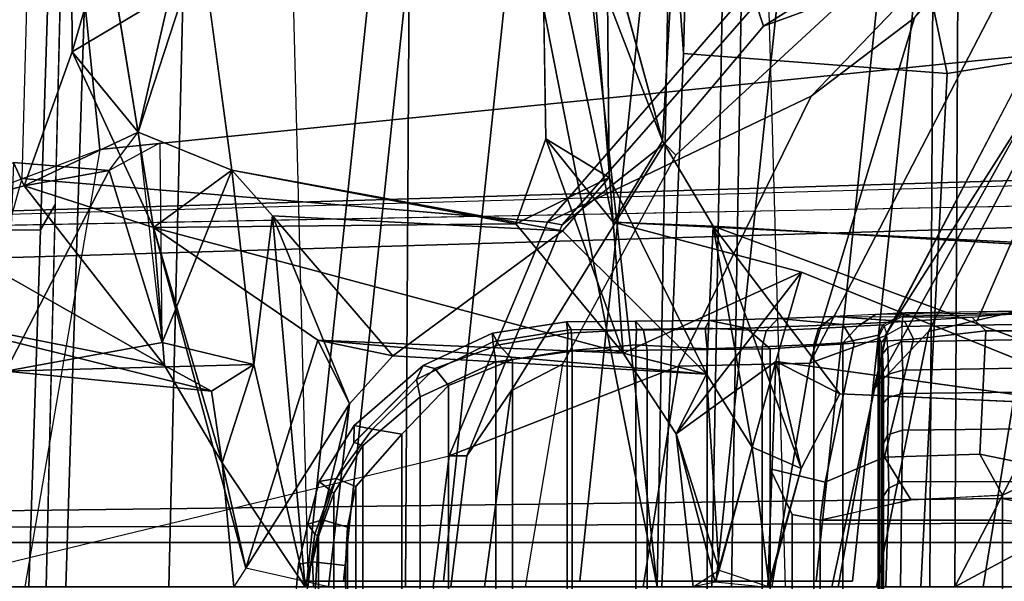
# Model space of a CAD drawing. Units: inches. Extents: x -14.5 to 10.7, y -15.8 to 15.8.
# Drawn here: x -10.2 to -8.9, y 0 to 0.8 of the extents above; entities that cross this region are included whole.
import ezdxf

# ---------------------------------------------------------------- set-up
doc = ezdxf.new("R2010")
doc.units = ezdxf.units.IN
doc.header["$MEASUREMENT"] = 0
for name, color, linetype in [('SEAT-BACK', 5, 'Continuous'), ('SEAT-BACKFABRIC', 5, 'Continuous'), ('SEAT-BASE', 5, 'Continuous'), ('SEAT-FOOTREST', 5, 'Continuous'), ('SEAT-FOOTRESTSUPPORT', 5, 'Continuous'), ('SEAT-FRAME', 5, 'Continuous')]:
    doc.layers.add(name, color=color, linetype=linetype)

msp = doc.modelspace()

# ---------------------------------------------------------------- linework, layer by layer
at = {"layer": 'SEAT-BACK'}
for points in [[(-10.0822, 0.8912, 48.356), (-10.1283, 0.7309, 48.493), (-10.13, 0.9902, 48.5049)], [(-10.13, 0.9902, 48.5049), (-10.1283, 0.7309, 48.493), (-9.9949, 0.8114, 48.5266)], [(-9.4873, 0.9596, 46.4372), (-9.3898, 0.4984, 46.1304), (-9.4817, 0.6123, 46.4745)], [(-9.4873, 0.9596, 46.4372), (-9.4185, 0.8588, 46.2533), (-9.3898, 0.4984, 46.1304)], [(-9.3227, 0.6093, 46.2355), (-9.4185, 0.8588, 46.2533), (-9.3056, 0.9067, 46.1923)], [(-9.3056, 0.9067, 46.1923), (-9.3987, 0.8885, 46.4802), (-9.3227, 0.6093, 46.2355)], [(-10.0174, 0.4911, 48.1403), (-10.1283, 0.7309, 48.493), (-10.0822, 0.8912, 48.356)], [(-10.0386, 0.6215, 48.6356), (-9.9106, 0.5693, 48.2037), (-9.9528, 0.8842, 48.3417)], [(-9.9528, 0.8842, 48.3417), (-9.9949, 0.8114, 48.5266), (-10.0386, 0.6215, 48.6356)], [(-9.3227, 0.6093, 46.2355), (-9.3898, 0.4984, 46.1304), (-9.4185, 0.8588, 46.2533)], [(-10.0386, 0.6215, 48.6356), (-9.9949, 0.8114, 48.5266), (-10.1283, 0.7309, 48.493)], [(-10.1941, 0.5479, 48.7729), (-10.1283, 0.7309, 48.493), (-10.0174, 0.4911, 48.1403)], [(-10.1941, 0.5479, 48.7729), (-10.0386, 0.6215, 48.6356), (-10.1283, 0.7309, 48.493)], [(-10.0779, 0.569, 48.7718), (-10.0386, 0.6215, 48.6356), (-10.1941, 0.5479, 48.7729)], [(-10.0055, 0.3338, 48.6161), (-9.9106, 0.5693, 48.2037), (-10.0386, 0.6215, 48.6356)], [(-10.0779, 0.569, 48.7718), (-10.0055, 0.3338, 48.6161), (-10.0085, 0.6068, 48.6227)], [(-9.3761, 0.3193, 46.0701), (-9.5228, 0.4961, 46.6899), (-9.4817, 0.6123, 46.4745)], [(-9.5228, 0.4961, 46.6899), (-9.3953, 0.5594, 46.5184), (-9.4817, 0.6123, 46.4745)], [(-9.3898, 0.4984, 46.1304), (-9.3761, 0.3193, 46.0701), (-9.4817, 0.6123, 46.4745)], [(-9.3227, 0.6093, 46.2355), (-9.2532, 0.493, 46.0267), (-9.3898, 0.4984, 46.1304)], [(-10.2085, 0.5797, 49.3531), (-10.1941, 0.5479, 48.7729), (-10.3583, 0.5049, 49.189)], [(-10.0779, 0.569, 48.7718), (-10.2085, 0.5797, 49.3531), (-10.2192, 0.2947, 49.2462)], [(-10.2085, 0.5797, 49.3531), (-10.0779, 0.569, 48.7718), (-10.1941, 0.5479, 48.7729)], [(-10.0779, 0.569, 48.7718), (-10.2192, 0.2947, 49.2462), (-10.0055, 0.3338, 48.6161)], [(-9.9106, 0.5693, 48.2037), (-9.5228, 0.4961, 46.6899), (-10.0174, 0.4911, 48.1403)], [(-9.9106, 0.5693, 48.2037), (-10.0055, 0.3338, 48.6161), (-9.8803, 0.3039, 48.1525)], [(-9.9106, 0.5693, 48.2037), (-9.8803, 0.3039, 48.1525), (-9.8552, 0.5071, 48.0672)], [(-9.9106, 0.5693, 48.2037), (-9.8552, 0.5071, 48.0672), (-9.4591, 0.4863, 46.7251)], [(-9.2627, 0.2908, 46.1024), (-9.3953, 0.5594, 46.5184), (-9.4591, 0.4863, 46.7251)], [(-10.0023, 0.3027, 48.1971), (-10.3583, 0.5049, 49.189), (-10.1941, 0.5479, 48.7729)], [(-10.1941, 0.5479, 48.7729), (-10.0174, 0.4911, 48.1403), (-10.0023, 0.3027, 48.1971)], [(-10.0023, 0.3027, 48.1971), (-10.387, 0.3792, 49.2347), (-10.3583, 0.5049, 49.189)], [(-9.8103, 0, 47.9255), (-9.8552, 0.5071, 48.0672), (-9.8803, 0.3039, 48.1525)], [(-9.8552, 0.5071, 48.0672), (-9.8103, 0, 47.9255), (-9.7497, 0.2501, 47.6622)], [(-9.4591, 0.4863, 46.7251), (-9.8552, 0.5071, 48.0672), (-9.6906, 0.3158, 47.4984)], [(-9.6906, 0.3158, 47.4984), (-9.8552, 0.5071, 48.0672), (-9.7497, 0.2501, 47.6622)], [(-9.3761, 0.3193, 46.0701), (-9.3898, 0.4984, 46.1304), (-9.1327, 0.4301, 45.3063)], [(-9.5228, 0.4961, 46.6899), (-9.3761, 0.3193, 46.0701), (-10.0174, 0.4911, 48.1403)], [(-9.9239, 0.1697, 47.9723), (-10.0023, 0.3027, 48.1971), (-10.0174, 0.4911, 48.1403)], [(-9.3761, 0.3193, 46.0701), (-9.7933, 0.3372, 47.4798), (-10.0174, 0.4911, 48.1403)], [(-9.8913, 0.0255, 47.8028), (-10.0174, 0.4911, 48.1403), (-9.7933, 0.3372, 47.4798)], [(-10.0174, 0.4911, 48.1403), (-9.8913, 0.0255, 47.8028), (-9.9239, 0.1697, 47.9723)], [(-9.2627, 0.2908, 46.1024), (-9.4591, 0.4863, 46.7251), (-9.6906, 0.3158, 47.4984)], [(-9.2627, 0.2908, 46.1024), (-9.2002, 0.191, 45.9037), (-9.2532, 0.493, 46.0267)], [(-8.8082, 0.4665, 44.5712), (-9.2532, 0.493, 46.0267), (-8.5728, 0.2409, 43.9515)], [(-9.0804, 0.2638, 45.478), (-8.5728, 0.2409, 43.9515), (-9.2532, 0.493, 46.0267)], [(-9.2002, 0.191, 45.9037), (-9.1331, 0.1619, 45.6501), (-9.2532, 0.493, 46.0267)], [(-9.1331, 0.1619, 45.6501), (-9.0804, 0.2638, 45.478), (-9.2532, 0.493, 46.0267)], [(-9.3761, 0.3193, 46.0701), (-9.1327, 0.4301, 45.3063), (-9.3041, 0.209, 45.8659)], [(-9.3041, 0.209, 45.8659), (-9.1327, 0.4301, 45.3063), (-9.1679, 0.3079, 45.4082)], [(-8.6563, 0.2375, 43.9114), (-9.1679, 0.3079, 45.4082), (-9.1327, 0.4301, 45.3063)], [(-10.387, 0.3792, 49.2347), (-9.9381, 0.2674, 48.1475), (-10.2192, 0.2947, 49.2462)], [(-9.9381, 0.2674, 48.1475), (-10.387, 0.3792, 49.2347), (-10.0023, 0.3027, 48.1971)], [(-9.7497, 0.2501, 47.6622), (-9.8913, 0.0255, 47.8028), (-9.7933, 0.3372, 47.4798)], [(-9.7933, 0.3372, 47.4798), (-9.2627, 0.2908, 46.1024), (-9.6906, 0.3158, 47.4984)], [(-9.3761, 0.3193, 46.0701), (-9.2627, 0.2908, 46.1024), (-9.7933, 0.3372, 47.4798)], [(-9.7497, 0.2501, 47.6622), (-9.7933, 0.3372, 47.4798), (-9.6906, 0.3158, 47.4984)], [(-9.8803, 0.3039, 48.1525), (-10.0055, 0.3338, 48.6161), (-10.2192, 0.2947, 49.2462)], [(-9.3041, 0.209, 45.8659), (-9.2627, 0.2908, 46.1024), (-9.3761, 0.3193, 46.0701)], [(-10.2192, 0.2947, 49.2462), (-9.9381, 0.2674, 48.1475), (-9.8803, 0.3039, 48.1525)], [(-10.0023, 0.3027, 48.1971), (-9.9239, 0.1697, 47.9723), (-9.9381, 0.2674, 48.1475)], [(-9.9239, 0.1697, 47.9723), (-9.8803, 0.3039, 48.1525), (-9.9381, 0.2674, 48.1475)], [(-9.8803, 0.3039, 48.1525), (-9.9239, 0.1697, 47.9723), (-9.8103, 0, 47.9255)], [(-9.2507, 0.0064, 45.6949), (-9.3041, 0.209, 45.8659), (-9.1679, 0.3079, 45.4082)], [(-9.2507, 0.0064, 45.6949), (-9.1679, 0.3079, 45.4082), (-9.179, -0.0008, 45.6691)], [(-9.179, -0.0008, 45.6691), (-9.1679, 0.3079, 45.4082), (-9.1331, 0.1619, 45.6501)], [(-9.0804, 0.2638, 45.478), (-9.1331, 0.1619, 45.6501), (-9.1679, 0.3079, 45.4082)], [(-9.2452, 0.0231, 45.8346), (-9.2627, 0.2908, 46.1024), (-9.3041, 0.209, 45.8659)], [(-9.2627, 0.2908, 46.1024), (-9.2452, 0.0231, 45.8346), (-9.2002, 0.191, 45.9037)], [(-9.8913, 0.0255, 47.8028), (-9.7497, 0.2501, 47.6622), (-9.7785, 0, 47.8148)], [(-9.8103, 0, 47.9255), (-9.7785, 0, 47.8148), (-9.7497, 0.2501, 47.6622)], [(-9.2805, 0, 45.7661), (-9.3041, 0.209, 45.8659), (-9.2507, 0.0064, 45.6949)], [(-9.2452, 0.0231, 45.8346), (-9.3041, 0.209, 45.8659), (-9.2805, 0, 45.7661)], [(-9.177, 0, 45.8283), (-9.2002, 0.191, 45.9037), (-9.2452, 0.0231, 45.8346)], [(-9.177, 0, 45.8283), (-9.1331, 0.1619, 45.6501), (-9.2002, 0.191, 45.9037)], [(-9.8103, 0, 47.9255), (-9.9239, 0.1697, 47.9723), (-9.9076, 0, 47.9207)], [(-9.9239, 0.1697, 47.9723), (-9.8913, 0.0255, 47.8028), (-9.9076, 0, 47.9207)], [(-9.179, -0.0008, 45.6691), (-9.1331, 0.1619, 45.6501), (-9.177, 0, 45.8283)], [(-9.2452, 0.0231, 45.8346), (-9.2507, 0.0064, 45.6949), (-9.2805, 0, 45.7661)]]:
    msp.add_3dface(points, dxfattribs=at)
for points, invisible_edges in [([(-9.4873, 0.9596, 46.4372), (-9.4817, 0.6123, 46.4745), (-9.3987, 0.8885, 46.4802)], 2), ([(-10.0174, 0.4911, 48.1403), (-10.0822, 0.8912, 48.356), (-9.9528, 0.8842, 48.3417)], 12), ([(-9.3953, 0.5594, 46.5184), (-9.3987, 0.8885, 46.4802), (-9.4817, 0.6123, 46.4745)], 2), ([(-9.3953, 0.5594, 46.5184), (-9.3227, 0.6093, 46.2355), (-9.3987, 0.8885, 46.4802)], 1), ([(-9.9528, 0.8842, 48.3417), (-9.9106, 0.5693, 48.2037), (-10.0174, 0.4911, 48.1403)], 12), ([(-9.2627, 0.2908, 46.1024), (-9.3227, 0.6093, 46.2355), (-9.3953, 0.5594, 46.5184)], 3), ([(-9.2532, 0.493, 46.0267), (-9.3227, 0.6093, 46.2355), (-9.2627, 0.2908, 46.1024)], 2), ([(-9.5228, 0.4961, 46.6899), (-9.9106, 0.5693, 48.2037), (-9.4591, 0.4863, 46.7251)], 12), ([(-9.4591, 0.4863, 46.7251), (-9.3953, 0.5594, 46.5184), (-9.5228, 0.4961, 46.6899)], 12), ([(-8.8082, 0.4665, 44.5712), (-9.3898, 0.4984, 46.1304), (-9.2532, 0.493, 46.0267)], 1), ([(-9.1327, 0.4301, 45.3063), (-9.3898, 0.4984, 46.1304), (-8.8343, 0.4705, 44.3987)], 12), ([(-9.3898, 0.4984, 46.1304), (-8.8082, 0.4665, 44.5712), (-8.8343, 0.4705, 44.3987)], 1), ([(-9.1327, 0.4301, 45.3063), (-8.8343, 0.4705, 44.3987), (-8.6563, 0.2375, 43.9114)], 1), ([(-8.6563, 0.2375, 43.9114), (-9.0804, 0.2638, 45.478), (-9.1679, 0.3079, 45.4082)], 1), ([(-8.6563, 0.2375, 43.9114), (-8.5728, 0.2409, 43.9515), (-9.0804, 0.2638, 45.478)], 12), ([(-9.8103, 0, 47.9255), (-9.8913, 0.0255, 47.8028), (-9.9076, 0, 47.9207)], 1), ([(-9.7785, 0, 47.8148), (-9.8913, 0.0255, 47.8028), (-9.8103, 0, 47.9255)], 2), ([(-9.2452, 0.0231, 45.8346), (-9.177, 0, 45.8283), (-9.2507, 0.0064, 45.6949)], 2)]:
    msp.add_3dface(points, dxfattribs=dict(at, invisible_edges=invisible_edges))
at = {"layer": 'SEAT-BACKFABRIC'}
for points in [[(-9.8476, 1.6251, 48.2212), (-9.8064, 0, 48.0539), (-10.2587, 0, 49.6507), (-10.2655, 1.5548, 49.7366)], [(-9.1546, 0, 45.9623), (-9.1964, 1.4751, 46.1308), (-9.8476, 1.6251, 48.2212), (-9.8064, 0, 48.0539)], [(-8.4975, 1.2985, 44.03), (-8.4613, 0, 43.8654), (-9.1546, 0, 45.9623), (-9.1964, 1.4751, 46.1308)]]:
    msp.add_3dface(points, dxfattribs=at)
at = {"layer": 'SEAT-BASE'}
for points in [[(-9.2205, 1.9416, 26.4405), (-9.1961, 1.9432, 26.3919), (-9.2283, 0, 26.3689), (-9.2553, 0, 26.4184)], [(-8.9576, 0, 27.39), (-8.9484, 1.8192, 27.3394), (-9.2205, 1.9416, 26.4405), (-9.2553, 0, 26.4184)], [(-9.1961, 1.9432, 26.3919), (-8.5084, 1.7915, 26.1861), (-8.4757, 0, 26.1753), (-9.2283, 0, 26.3689)], [(-8.9484, 1.8192, 27.3394), (-8.9576, 0, 27.39), (-8.9234, 0, 27.4102), (-8.9144, 1.8195, 27.3597)], [(-8.9144, 1.8195, 27.3597), (-8.9234, 0, 27.4102), (-8.3232, 1.1576, 27.2552), (-8.4559, 1.4331, 27.2768)], [(-8.3232, 1.1576, 27.2552), (-8.9234, 0, 27.4102), (-8.1296, 0.4264, 27.2243), (-8.196, 0.7617, 27.235)], [(-12.4775, 0.445, 4.6477), (-12.5, 0.3817, 4.7238), (-1.6965, 0.704, 8.1735), (-1.6803, 0.7723, 8.0987)], [(-12.4775, 0.445, 4.6477), (-12.5, 0.3817, 4.7238), (-1.6965, 0.704, 8.1735), (-1.6803, 0.7723, 8.0987)], [(-12.4775, 0.445, 4.6477), (-1.6803, 0.7723, 8.0987), (-1.6783, 0.7512, 7.9856), (-11.7886, 0.4644, 4.8238)], [(-12.4775, 0.445, 4.6477), (-1.6803, 0.7723, 8.0987), (-1.6783, 0.7512, 7.9856), (-11.7886, 0.4644, 4.8238)], [(-11.7886, 0.4644, 4.8238), (-1.6986, 0.6567, 7.914), (-1.6783, 0.7512, 7.9856)], [(-11.7886, 0.4644, 4.8238), (-1.6986, 0.6567, 7.914), (-1.6783, 0.7512, 7.9856)], [(-12.5, 0.3817, 4.7238), (-12.5, 0, 4.7639), (-1.6965, 0, 8.2213), (-1.6965, 0.704, 8.1735)], [(-12.5, 0.3817, 4.7238), (-12.5, 0, 4.7639), (-1.6965, 0, 8.2213), (-1.6965, 0.704, 8.1735)], [(-8.1296, 0.4264, 27.2243), (-8.9234, 0, 27.4102), (-8.1066, 0, 27.2206), (-8.1066, 0.2044, 27.2206)], [(-11.4948, 0, 3.5938), (-11.5037, 0.0609, 3.6462), (-2.0516, 0.0609, 5.2504), (-2.0427, 0, 5.1979)], [(-11.4948, 0, 3.5938), (-11.5037, 0.0609, 3.6462), (-2.0516, 0.0609, 5.2504), (-2.0427, 0, 5.1979)]]:
    msp.add_3dface(points, dxfattribs=at)
at = {"layer": 'SEAT-BASE', "invisible_edges": 5}
for points in [[(-1.6986, 0.6567, 7.914), (-1.9086, 0.2058, 7.4174), (-11.7693, 0.0851, 4.2852), (-11.7886, 0.4644, 4.8238)], [(-1.6986, 0.6567, 7.914), (-1.9086, 0.2058, 7.4174), (-11.7693, 0.0851, 4.2852), (-11.7886, 0.4644, 4.8238)], [(-11.776, 0.076, 4.0374), (-11.7693, 0.0852, 4.2869), (-1.9086, 0.2058, 7.4174), (-2.0052, 0.1123, 6.7519)], [(-11.776, 0.076, 4.0374), (-11.7693, 0.0852, 4.2869), (-1.9086, 0.2058, 7.4174), (-2.0052, 0.1123, 6.7519)], [(-2.0052, 0.1123, 6.7519), (-2.0516, 0.0609, 5.2504), (-11.5037, 0.0609, 3.6462), (-11.776, 0.076, 4.0374)], [(-2.0052, 0.1123, 6.7519), (-2.0516, 0.0609, 5.2504), (-11.5037, 0.0609, 3.6462), (-11.776, 0.076, 4.0374)]]:
    msp.add_3dface(points, dxfattribs=at)
at = {"layer": 'SEAT-FOOTREST'}
for points in [[(-9.808, 0.0077, 13.1277), (-9.7581, 0.0077, 13.3139), (-9.5444, 2.0356, 13.3139), (-9.5932, 2.046, 13.1277)], [(-9.7581, 0.0077, 12.9415), (-9.808, 0.0077, 13.1277), (-9.5932, 2.046, 13.1277), (-9.5444, 2.0356, 12.9415)], [(-9.7581, 0.0077, 13.3139), (-9.6217, 0.0077, 13.4503), (-9.411, 2.0072, 13.4503), (-9.5444, 2.0356, 13.3139)], [(-9.6217, 0.0077, 12.8051), (-9.7581, 0.0077, 12.9415), (-9.5444, 2.0356, 12.9415), (-9.411, 2.0072, 12.8051)], [(-9.6217, 0.0077, 13.4503), (-9.4355, 0.0077, 13.5002), (-9.2289, 1.9685, 13.5002), (-9.411, 2.0072, 13.4503)], [(-9.4355, 0.0077, 12.7552), (-9.6217, 0.0077, 12.8051), (-9.411, 2.0072, 12.8051), (-9.2289, 1.9685, 12.7552)], [(-9.4355, 0.0077, 13.5002), (-9.2493, 0.0077, 13.4503), (-9.0467, 1.9298, 13.4503), (-9.2289, 1.9685, 13.5002)], [(-9.2493, 0.0077, 12.8051), (-9.4355, 0.0077, 12.7552), (-9.2289, 1.9685, 12.7552), (-9.0467, 1.9298, 12.8051)], [(-9.2493, 0.0077, 13.4503), (-9.1129, 0.0077, 13.3139), (-8.9134, 1.9015, 13.3139), (-9.0467, 1.9298, 13.4503)], [(-9.1129, 0.0077, 12.9415), (-9.2493, 0.0077, 12.8051), (-9.0467, 1.9298, 12.8051), (-8.9134, 1.9015, 12.9415)], [(-9.1129, 0.0077, 13.3139), (-9.063, 0.0077, 13.1277), (-8.8645, 1.8911, 13.1277), (-8.9134, 1.9015, 13.3139)], [(-9.063, 0.0077, 13.1277), (-9.1129, 0.0077, 12.9415), (-8.9134, 1.9015, 12.9415), (-8.8645, 1.8911, 13.1277)]]:
    msp.add_3dface(points, dxfattribs=at)
at = {"layer": 'SEAT-FOOTRESTSUPPORT'}
for points in [[(-8.9944, 0.3698, 12.9821), (-8.996, 0.3557, 13.0038), (-1.9374, 0.4831, 15.1951), (-1.9187, 0.4841, 15.1558)], [(-1.9187, 0.4841, 15.1558), (-1.8937, 0.4619, 15.1024), (-8.9913, 0.3747, 12.962), (-8.9944, 0.3698, 12.9821)], [(-1.9585, 0.4634, 15.2412), (-1.9374, 0.4831, 15.1951), (-8.996, 0.3557, 13.0038), (-8.9963, 0.3348, 13.0212)], [(-1.9585, 0.4634, 15.2412), (-8.9963, 0.3348, 13.0212), (-8.9946, 0.2961, 13.045), (-1.9804, 0.4183, 15.288)], [(-8.9946, 0.2961, 13.045), (-8.9948, 0.2644, 13.058), (-2.0003, 0.3428, 15.3308), (-1.9804, 0.4183, 15.288)], [(-8.8467, 0.374, 12.8737), (-9.0316, 0.3724, 12.8622), (-8.9913, 0.3747, 12.962), (-8.8147, 0.3775, 13.0142)], [(-9.4538, 0.3621, 12.6416), (-9.3594, 0.363, 12.6542), (-9.3484, 0.3508, 12.4657), (-9.4471, 0.3516, 12.4702)], [(-9.452, 0.3465, 12.675), (-9.3582, 0.3518, 12.6723), (-9.3594, 0.363, 12.6542), (-9.4538, 0.3621, 12.6416)], [(-9.3484, 0.3508, 12.4657), (-9.3594, 0.363, 12.6542), (-9.2584, 0.364, 12.6696), (-9.2078, 0.3536, 12.4969)], [(-9.3594, 0.363, 12.6542), (-9.3582, 0.3518, 12.6723), (-9.2643, 0.3535, 12.6928), (-9.2584, 0.364, 12.6696)], [(-9.2643, 0.3535, 12.6928), (-9.1812, 0.3499, 12.7403), (-9.1648, 0.3666, 12.7164), (-9.2584, 0.364, 12.6696)], [(-9.2584, 0.364, 12.6696), (-9.1648, 0.3666, 12.7164), (-9.0762, 0.3584, 12.5616), (-9.2078, 0.3536, 12.4969)], [(-9.1648, 0.3666, 12.7164), (-9.1812, 0.3499, 12.7403), (-9.1097, 0.3531, 12.8018), (-9.0898, 0.3695, 12.7831)], [(-9.0762, 0.3584, 12.5616), (-9.1648, 0.3666, 12.7164), (-9.0898, 0.3695, 12.7831), (-8.992, 0.3626, 12.6277)], [(-9.1097, 0.3531, 12.8018), (-9.0555, 0.3563, 12.8788), (-9.0316, 0.3724, 12.8622), (-9.0898, 0.3695, 12.7831)], [(-9.0898, 0.3695, 12.7831), (-8.9002, 0.3684, 12.7385), (-8.8467, 0.374, 12.8737), (-9.0316, 0.3724, 12.8622)], [(-8.9918, 0.3626, 12.628), (-8.9918, 0.3626, 12.628), (-9.0898, 0.3695, 12.7831), (-8.9002, 0.3684, 12.7385)], [(-9.0316, 0.3724, 12.8622), (-9.0555, 0.3563, 12.8788), (-9.022, 0.358, 12.9677), (-8.9913, 0.3747, 12.962)], [(-8.9944, 0.3698, 12.9821), (-9.0201, 0.3561, 12.9772), (-9.022, 0.358, 12.9677), (-8.9913, 0.3747, 12.962)], [(-9.0165, 0.3442, 12.9982), (-8.996, 0.3557, 13.0038), (-8.9944, 0.3698, 12.9821), (-9.0201, 0.3561, 12.9772)], [(-8.9918, 0.3626, 12.628), (-8.9002, 0.3684, 12.7385), (-8.8814, 0.3498, 12.7274), (-8.9801, 0.3386, 12.6115)], [(-8.8814, 0.3498, 12.7274), (-8.9002, 0.3684, 12.7385), (-8.8467, 0.374, 12.8737), (-8.8148, 0.35, 12.8644)], [(-9.5543, 0.335, 12.487), (-9.5545, 0.3466, 12.6511), (-9.4538, 0.3621, 12.6416), (-9.4471, 0.3516, 12.4702)], [(-9.5545, 0.3466, 12.6511), (-9.5458, 0.3306, 12.6864), (-9.452, 0.3465, 12.675), (-9.4538, 0.3621, 12.6416)], [(-9.5503, 0.3077, 12.4602), (-9.5543, 0.335, 12.487), (-9.4471, 0.3516, 12.4702), (-9.4461, 0.3222, 12.4433)], [(-9.4529, 0.3226, 12.683), (-9.3591, 0.3307, 12.6839), (-9.3582, 0.3518, 12.6723), (-9.452, 0.3465, 12.675)], [(-9.4471, 0.3516, 12.4702), (-9.3484, 0.3508, 12.4657), (-9.3434, 0.3236, 12.444), (-9.4461, 0.3222, 12.4433)], [(-9.3582, 0.3518, 12.6723), (-9.3591, 0.3307, 12.6839), (-9.2614, 0.3253, 12.7072), (-9.2643, 0.3535, 12.6928)], [(-9.3434, 0.3236, 12.444), (-9.3484, 0.3508, 12.4657), (-9.2078, 0.3536, 12.4969), (-9.1755, 0.3254, 12.4836)], [(-9.2614, 0.3253, 12.7072), (-9.1867, 0.3281, 12.75), (-9.1812, 0.3499, 12.7403), (-9.2643, 0.3535, 12.6928)], [(-9.2078, 0.3536, 12.4969), (-9.0762, 0.3584, 12.5616), (-9.0611, 0.3331, 12.543), (-9.1755, 0.3254, 12.4836)], [(-9.1812, 0.3499, 12.7403), (-9.1867, 0.3281, 12.75), (-9.116, 0.3313, 12.8133), (-9.1097, 0.3531, 12.8018)], [(-9.116, 0.3313, 12.8133), (-9.0764, 0.3334, 12.8579), (-9.0555, 0.3563, 12.8788), (-9.1097, 0.3531, 12.8018)], [(-9.0555, 0.3563, 12.8788), (-9.0764, 0.3334, 12.8579), (-9.0281, 0.3439, 12.9684), (-9.022, 0.358, 12.9677)], [(-9.0611, 0.3331, 12.543), (-9.0762, 0.3584, 12.5616), (-8.9918, 0.3626, 12.628), (-8.9801, 0.3386, 12.6115)], [(-9.022, 0.358, 12.9677), (-9.0281, 0.3439, 12.9684), (-9.0268, 0.3428, 12.975), (-9.0201, 0.3561, 12.9772)], [(-9.0268, 0.3428, 12.975), (-9.0201, 0.3561, 12.9772), (-9.0165, 0.3442, 12.9982), (-9.0239, 0.3334, 12.9908)], [(-9.0197, 0.1771, 12.5728), (-8.9801, 0.3386, 12.6115), (-8.8814, 0.3498, 12.7274), (-8.8893, 0.1814, 12.7173)], [(-8.9963, 0.3348, 13.0212), (-9.0148, 0.3272, 13.0143), (-9.0165, 0.3442, 12.9982), (-8.996, 0.3557, 13.0038)], [(-8.8814, 0.3498, 12.7274), (-8.8148, 0.35, 12.8644), (-8.8253, 0.1681, 12.8338), (-8.8893, 0.1814, 12.7173)], [(-9.6495, 0.3026, 12.6807), (-9.5545, 0.3466, 12.6511), (-9.5543, 0.335, 12.487), (-9.6582, 0.2834, 12.5203)], [(-9.6333, 0.2982, 12.7093), (-9.5458, 0.3306, 12.6864), (-9.5545, 0.3466, 12.6511), (-9.6495, 0.3026, 12.6807)], [(-9.5458, 0.3306, 12.6864), (-9.5275, 0.3109, 12.6903), (-9.4529, 0.3226, 12.683), (-9.452, 0.3465, 12.675)], [(-9.0611, 0.3331, 12.543), (-8.9801, 0.3386, 12.6115), (-9.0197, 0.1771, 12.5728), (-9.1007, 0.1433, 12.5187)], [(-9.0764, -0.3334, 12.8579), (-9.0281, -0.3439, 12.9684), (-9.0281, 0.3439, 12.9684), (-9.0764, 0.3334, 12.8579)], [(-9.0268, 0.3428, 12.975), (-9.0281, 0.3439, 12.9684), (-9.0281, -0.3439, 12.9684), (-9.0268, -0.3428, 12.975)], [(-9.0268, 0.3428, 12.975), (-9.0268, -0.3428, 12.975), (-9.0239, -0.3334, 12.9908), (-9.0239, 0.3334, 12.9908)], [(-9.0165, 0.3442, 12.9982), (-9.0239, 0.3334, 12.9908), (-9.0222, 0.3184, 13.0045), (-9.0148, 0.3272, 13.0143)], [(-2.0003, 0.3428, 15.3308), (-8.9948, 0.2644, 13.058), (-8.9951, 0.2144, 13.0785), (-2.0128, 0.2886, 15.3576)], [(-9.6582, 0.2834, 12.5203), (-9.5543, 0.335, 12.487), (-9.5503, 0.3077, 12.4602), (-9.6533, 0.2595, 12.496)], [(-9.6149, 0.2754, 12.7184), (-9.5275, 0.3109, 12.6903), (-9.5458, 0.3306, 12.6864), (-9.6333, 0.2982, 12.7093)], [(-9.5275, -0.3109, 12.6903), (-9.4529, -0.3226, 12.683), (-9.4529, 0.3226, 12.683), (-9.5275, 0.3109, 12.6903)], [(-9.3591, -0.3307, 12.6839), (-9.3591, 0.3307, 12.6839), (-9.4529, 0.3226, 12.683), (-9.4529, -0.3226, 12.683)], [(-9.3434, -0.3236, 12.444), (-9.4461, -0.3222, 12.4433), (-9.4461, 0.3222, 12.4433), (-9.3434, 0.3236, 12.444)], [(-9.3591, -0.3307, 12.6839), (-9.2614, -0.3253, 12.7072), (-9.2614, 0.3253, 12.7072), (-9.3591, 0.3307, 12.6839)], [(-9.3434, -0.3236, 12.444), (-9.3434, 0.3236, 12.444), (-9.1755, 0.3254, 12.4836), (-9.1755, -0.3254, 12.4836)], [(-9.1867, -0.3281, 12.75), (-9.1867, 0.3281, 12.75), (-9.2614, 0.3253, 12.7072), (-9.2614, -0.3253, 12.7072)], [(-9.1867, -0.3281, 12.75), (-9.116, -0.3313, 12.8133), (-9.116, 0.3313, 12.8133), (-9.1867, 0.3281, 12.75)], [(-9.1755, 0.1613, 12.4836), (-9.1755, 0.3254, 12.4836), (-9.0611, 0.3331, 12.543), (-9.1007, 0.1433, 12.5187)], [(-9.0764, -0.3334, 12.8579), (-9.0764, 0.3334, 12.8579), (-9.116, 0.3313, 12.8133), (-9.116, -0.3313, 12.8133)], [(-9.0222, 0.3184, 13.0045), (-9.0239, 0.3334, 12.9908), (-9.0239, -0.3334, 12.9908), (-9.0222, -0.3184, 13.0045)], [(-9.0222, 0.3184, 13.0045), (-9.0209, 0.2844, 13.0244), (-9.014, 0.2907, 13.0362), (-9.0148, 0.3272, 13.0143)], [(-9.014, 0.2907, 13.0362), (-8.9946, 0.2961, 13.045), (-8.9963, 0.3348, 13.0212), (-9.0148, 0.3272, 13.0143)], [(-9.5275, -0.3109, 12.6903), (-9.5275, 0.3109, 12.6903), (-9.6149, 0.2754, 12.7184), (-9.6149, -0.2754, 12.7184)], [(-9.5503, -0.3077, 12.4602), (-9.5503, 0.3077, 12.4602), (-9.4461, 0.3222, 12.4433), (-9.4461, -0.3222, 12.4433)], [(-9.0222, 0.3184, 13.0045), (-9.0222, -0.3184, 13.0045), (-9.0209, -0.2844, 13.0244), (-9.0209, 0.2844, 13.0244)], [(-9.7438, 0.1972, 12.5632), (-9.7435, 0.2204, 12.729), (-9.6495, 0.3026, 12.6807), (-9.6582, 0.2834, 12.5203)], [(-9.7435, 0.2204, 12.729), (-9.7187, 0.2154, 12.7663), (-9.6333, 0.2982, 12.7093), (-9.6495, 0.3026, 12.6807)], [(-9.7187, 0.2154, 12.7663), (-9.6783, 0.2089, 12.7557), (-9.6149, 0.2754, 12.7184), (-9.6333, 0.2982, 12.7093)], [(-9.5503, -0.3077, 12.4602), (-9.6533, -0.2595, 12.496), (-9.6533, 0.2595, 12.496), (-9.5503, 0.3077, 12.4602)], [(-9.014, 0.2907, 13.0362), (-9.0147, 0.2586, 13.0467), (-8.9948, 0.2644, 13.058), (-8.9946, 0.2961, 13.045)], [(-9.7316, 0.1932, 12.539), (-9.7436, 0.1974, 12.5632), (-9.6582, 0.2834, 12.5203), (-9.6533, 0.2595, 12.496)], [(-9.0147, 0.2586, 13.0467), (-9.014, 0.2907, 13.0362), (-9.0209, 0.2844, 13.0244), (-9.0213, 0.2507, 13.0357)], [(-9.0213, 0.2507, 13.0357), (-9.0209, 0.2844, 13.0244), (-9.0209, -0.2844, 13.0244), (-9.0213, -0.2507, 13.0357)], [(-8.9959, 0.1437, 13.0879), (-2.0279, 0.1564, 15.3899), (-2.0128, 0.2886, 15.3576), (-8.9951, 0.2144, 13.0785)], [(-9.6783, -0.2089, 12.7557), (-9.6149, -0.2754, 12.7184), (-9.6149, 0.2754, 12.7184), (-9.6783, 0.2089, 12.7557)], [(-9.7316, -0.1932, 12.539), (-9.7316, 0.1932, 12.539), (-9.6533, 0.2595, 12.496), (-9.6533, -0.2595, 12.496)], [(-9.0219, 0.1932, 13.0537), (-9.0156, 0.2079, 13.0645), (-9.0147, 0.2586, 13.0467), (-9.0213, 0.2507, 13.0357)], [(-8.9948, 0.2644, 13.058), (-9.0147, 0.2586, 13.0467), (-9.0156, 0.2079, 13.0645), (-8.9951, 0.2144, 13.0785)], [(-9.0213, 0.2507, 13.0357), (-9.0213, -0.2507, 13.0357), (-9.0219, -0.1932, 13.0537), (-9.0219, 0.1932, 13.0537)], [(-9.7914, 0.144, 12.7681), (-9.7435, 0.2204, 12.729), (-9.7438, 0.1972, 12.5632), (-9.7757, 0.1318, 12.5842)], [(-9.7681, 0.148, 12.8012), (-9.7187, 0.2154, 12.7663), (-9.7435, 0.2204, 12.729), (-9.7914, 0.144, 12.7681)], [(-9.7411, 0.1373, 12.8046), (-9.6783, 0.2089, 12.7557), (-9.7187, 0.2154, 12.7663), (-9.7681, 0.148, 12.8012)], [(-9.6783, -0.2089, 12.7557), (-9.6783, 0.2089, 12.7557), (-9.7411, 0.1373, 12.8046), (-9.7411, -0.1373, 12.8046)], [(-9.0138, 0.1348, 13.0737), (-9.0156, 0.2079, 13.0645), (-9.0219, 0.1932, 13.0537), (-9.0216, 0.1232, 13.06)], [(-9.0156, 0.2079, 13.0645), (-9.0138, 0.1348, 13.0737), (-8.9959, 0.1437, 13.0879), (-8.9951, 0.2144, 13.0785)], [(-9.7757, 0.1318, 12.5842), (-9.7436, 0.1974, 12.5632), (-9.7316, 0.1932, 12.539), (-9.7714, 0.128, 12.5664)], [(-9.7316, -0.1932, 12.539), (-9.7714, -0.128, 12.5664), (-9.7714, 0.128, 12.5664), (-9.7316, 0.1932, 12.539)], [(-9.0216, 0.1232, 13.06), (-9.0219, 0.1932, 13.0537), (-9.0219, -0.1932, 13.0537), (-9.0216, -0.1232, 13.06)], [(-9.1073, 0.0911, 12.508), (-9.1007, 0.1433, 12.5187), (-9.0197, 0.1771, 12.5728), (-8.9832, 0.1186, 12.5345)], [(-8.8583, 0.1252, 12.6558), (-8.9832, 0.1186, 12.5345), (-9.0197, 0.1771, 12.5728), (-8.8893, 0.1814, 12.7173)], [(-8.8253, 0.1681, 12.8338), (-8.794, 0.1557, 12.7597), (-8.8583, 0.1252, 12.6558), (-8.8893, 0.1814, 12.7173)], [(-9.1755, 0.1613, 12.4836), (-9.1007, 0.1433, 12.5187), (-9.1073, 0.0911, 12.508), (-9.1455, 0.0991, 12.4964)], [(-9.1755, -0.1613, 12.4836), (-9.1755, 0.1613, 12.4836), (-9.1455, 0.0991, 12.4964), (-9.1455, -0.0991, 12.4964)], [(-9.8068, 0.0859, 12.7885), (-9.7867, 0.0915, 12.8241), (-9.7681, 0.148, 12.8012), (-9.7914, 0.144, 12.7681)], [(-9.7867, 0.0915, 12.8241), (-9.7528, 0.0815, 12.8225), (-9.7411, 0.1373, 12.8046), (-9.7681, 0.148, 12.8012)], [(-8.9977, 0, 13.1041), (-2.0335, 0, 15.4019), (-2.0279, 0.1564, 15.3899), (-8.9959, 0.1437, 13.0879)], [(-8.8159, 0.1122, 12.5368), (-8.8583, 0.121, 12.5368), (-8.8583, 0.1252, 12.6558), (-8.794, 0.1557, 12.7597)], [(-9.797, 0.0723, 12.5987), (-9.8068, 0.0859, 12.7885), (-9.7914, 0.144, 12.7681), (-9.7757, 0.1318, 12.5842)], [(-9.7528, -0.0815, 12.8225), (-9.7411, -0.1373, 12.8046), (-9.7411, 0.1373, 12.8046), (-9.7528, 0.0815, 12.8225)], [(-9.0211, -0.0002, 13.071), (-9.0178, 0, 13.089), (-9.0138, 0.1348, 13.0737), (-9.0216, 0.1232, 13.06)], [(-8.9959, 0.1437, 13.0879), (-9.0138, 0.1348, 13.0737), (-9.0178, 0, 13.089), (-8.9977, 0, 13.1041)], [(-9.7921, 0.0692, 12.5831), (-9.797, 0.0723, 12.5987), (-9.7757, 0.1318, 12.5842), (-9.7714, 0.128, 12.5664)], [(-9.7921, -0.0692, 12.5831), (-9.7921, 0.0692, 12.5831), (-9.7714, 0.128, 12.5664), (-9.7714, -0.128, 12.5664)], [(-8.9834, 0.1195, 12.5343), (-8.8583, 0.121, 12.5368), (-8.8583, 0.0911, 12.508), (-9.1073, 0.0911, 12.508)], [(-9.0216, 0.1232, 13.06), (-9.0216, -0.1232, 13.06), (-9.0211, 0.0002, 13.071), (-9.0216, 0.1232, 13.06)], [(-8.8583, 0.121, 12.5368), (-8.9834, 0.1195, 12.5343), (-8.8583, 0.1252, 12.6558), (-8.8583, 0.121, 12.5368)], [(-8.8583, 0.0911, 12.508), (-8.8583, 0.121, 12.5368), (-8.8159, 0.1122, 12.5368), (-8.8248, 0.0881, 12.5081)], [(-9.1073, -0.0911, 12.508), (-9.1455, -0.0991, 12.4964), (-9.1455, 0.0991, 12.4964), (-9.1073, 0.0911, 12.508)], [(-9.8002, 0.0344, 12.8352), (-9.7867, 0.0915, 12.8241), (-9.8068, 0.0859, 12.7885), (-9.8195, 0.0313, 12.7941)], [(-9.8195, 0.0313, 12.7941), (-9.8068, 0.0859, 12.7885), (-9.797, 0.0723, 12.5987), (-9.8067, 0.0001, 12.606)], [(-9.7554, 0.0292, 12.8282), (-9.7528, 0.0815, 12.8225), (-9.7867, 0.0915, 12.8241), (-9.8002, 0.0344, 12.8352)], [(-9.7528, -0.0815, 12.8225), (-9.7528, 0.0815, 12.8225), (-9.7554, 0.0292, 12.8282), (-9.7554, -0.0292, 12.8282)], [(-9.1073, -0.0911, 12.508), (-9.1073, 0.0911, 12.508), (-8.8583, 0.0911, 12.508), (-8.8583, -0.0911, 12.508)], [(-8.8248, -0.0881, 12.5081), (-8.8583, -0.0911, 12.508), (-8.8583, 0.0911, 12.508), (-8.8248, 0.0881, 12.5081)], [(-9.8067, 0.0001, 12.606), (-9.797, 0.0723, 12.5987), (-9.7921, 0.0692, 12.5831), (-9.7965, 0, 12.5862)], [(-9.7921, -0.0692, 12.5831), (-9.7965, 0, 12.5862), (-9.7921, 0.0692, 12.5831)], [(-9.8222, 0, 12.7991), (-9.7991, 0.0005, 12.8384), (-9.8002, 0.0344, 12.8352), (-9.8195, 0.0313, 12.7941)], [(-9.8067, 0.0001, 12.606), (-9.8195, -0.0313, 12.7941), (-9.8222, 0, 12.7991), (-9.8195, 0.0313, 12.7941)], [(-9.7991, 0.0005, 12.8384), (-9.7554, 0, 12.8282), (-9.7554, 0.0292, 12.8282), (-9.8002, 0.0344, 12.8352)]]:
    msp.add_3dface(points, dxfattribs=at)
at = {"layer": 'SEAT-FRAME'}
for points in [[(-9.3121, 0.9847, 26.3687), (-9.2874, 1.9617, 26.3895), (-9.2616, 1.9603, 26.4019), (-9.2941, 0.7286, 26.3763)], [(-8.934, 0.7015, 27.3652), (-9.2941, 0.7286, 26.3763), (-9.2616, 1.9603, 26.4019), (-9.1536, 1.7544, 27.4712)], [(-8.4157, 1.5755, 27.0653), (-8.1065, 0.8356, 27.0011), (-8.934, 0.7015, 27.3652), (-9.1536, 1.7544, 27.4712)], [(-10.1739, 1.4164, 27.2275), (-10.0908, 0.5975, 27.2083), (-7.9121, 0.8189, 27.6238), (-8.1565, 1.603, 27.6804)], [(-10.1739, 1.4164, 27.2275), (-10.1578, 0.9868, 28.3054), (-10.3033, 0.518, 28.0217), (-10.0908, 0.5975, 27.2083)], [(-9.2087, 0.8106, 29.068), (-10.1739, 1.4164, 27.2275), (-10.1971, 0.5578, 27.615), (-9.4798, 0.4983, 29.0242)], [(-8.7301, 1.105, 31.0928), (-8.868, 0.9327, 30.5123), (-9.1194, 0.6707, 30.5705), (-8.9786, 0.7776, 31.2923)], [(-10.1204, 0.9984, 33.8907), (-10.3654, 0.7146, 33.9051), (-10.3955, 0.7794, 32.3864), (-10.1047, 1.0666, 32.4288)], [(-9.3297, 0, 26.3466), (-9.4419, 1.0128, 26.4119), (-9.4057, 1.0587, 26.3998), (-9.3121, 0.9847, 26.3687)], [(-9.1214, 0.3056, 32.1758), (-8.7389, 1.0446, 32.33), (-8.9786, 0.7776, 31.2923), (-9.1214, 0.3056, 32.1758)], [(-8.8161, 0.7298, 33.129), (-8.7389, 1.0446, 32.33), (-9.1214, 0.3056, 32.1758), (-9.0173, 0.3436, 33.6616)], [(-9.4803, 0.9932, 26.4265), (-9.4419, 1.0128, 26.4119), (-9.3297, 0, 26.3466), (-9.5233, 0.9867, 26.4442)], [(-10.168, 0.9359, 36.01), (-10.389, 0.6634, 36.0647), (-10.3654, 0.7146, 33.9051), (-10.1204, 0.9984, 33.8907)], [(-9.1848, 0.7663, 29.062), (-9.1948, 0.7965, 29.0466), (-8.8483, 1.0035, 29.1044), (-8.8973, 0.9471, 29.1114)], [(-10.1578, 0.9868, 28.3054), (-10.2369, 0.9785, 28.9376), (-10.4704, 0.5051, 28.9621), (-10.3033, 0.518, 28.0217)], [(-9.9964, 0, 26.4855), (-9.9736, 0.9517, 26.5067), (-9.6676, 0.9878, 26.5131), (-9.6734, 0, 26.4926)], [(-9.5233, 0.9867, 26.4442), (-9.3297, 0, 26.3466), (-9.6734, 0, 26.4926), (-9.6676, 0.9878, 26.5131)], [(-9.2941, 0.7286, 26.3763), (-9.3237, 0, 26.3587), (-9.3297, 0, 26.3466), (-9.3121, 0.9847, 26.3687)], [(-10.1607, 0.8316, 26.8325), (-10.1719, 0.4879, 26.8271), (-10.2854, 0.4872, 26.9702), (-10.2363, 0.9613, 26.985)], [(-10.1639, 0, 26.7048), (-10.1431, 0.8748, 26.7268), (-10.1068, 0.9559, 26.5626), (-10.1373, 0, 26.5504)], [(-9.9736, 0.9517, 26.5067), (-9.9964, 0, 26.4855), (-10.1373, 0, 26.5504), (-10.1068, 0.9559, 26.5626)], [(-9.1848, 0.7663, 29.062), (-8.8973, 0.9471, 29.1114), (-8.8877, 0.9067, 29.1812), (-9.0674, 0.8094, 29.1449)], [(-10.2576, 0.9134, 37.7061), (-10.4695, 0.6561, 37.585), (-10.389, 0.6634, 36.0647), (-10.168, 0.9359, 36.01)], [(-9.1194, 0.6707, 30.5705), (-8.868, 0.9327, 30.5123), (-9.2087, 0.8106, 29.068), (-9.4798, 0.4983, 29.0242)], [(-10.1431, 0.8748, 26.7268), (-10.1515, 0.5223, 26.718), (-10.1719, 0.4879, 26.8271), (-10.1607, 0.8316, 26.8325)], [(-8.934, 0.7015, 27.3652), (-8.1065, 0.8356, 27.0011), (-8.0211, 0, 27.1262), (-8.9701, 0, 27.3838)], [(-8.8925, 0.3643, 35.1924), (-8.8231, 0.3802, 35.398), (-8.6627, 0.8294, 35.3301), (-8.7232, 0.7545, 35.126)], [(-10.0908, 0.5975, 27.2083), (-10.193, 0, 27.2953), (-7.829, 0, 27.6045), (-7.9121, 0.8189, 27.6238)], [(-9.4595, 0.4946, 29.0025), (-9.4798, 0.4983, 29.0242), (-9.2087, 0.8106, 29.068), (-9.1948, 0.7965, 29.0466)], [(-9.3043, 0.5901, 29.0991), (-9.3199, 0.6059, 29.0398), (-9.1848, 0.7663, 29.062), (-9.0674, 0.8094, 29.1449)], [(-9.4595, 0.4946, 29.0025), (-9.1948, 0.7965, 29.0466), (-9.1848, 0.7663, 29.062), (-9.3199, 0.6059, 29.0398)], [(-8.9786, 0.7776, 31.2923), (-9.1194, 0.6707, 30.5705), (-9.3008, 0.3017, 30.6125), (-9.1214, 0.3056, 32.1758)], [(-8.7855, 0.6835, 34.9035), (-8.9593, 0.349, 34.9945), (-8.8925, 0.3643, 35.1924), (-8.7232, 0.7545, 35.126)], [(-9.3237, 0, 26.3587), (-9.2941, 0.7286, 26.3763), (-8.934, 0.7015, 27.3652), (-8.9701, 0, 27.3838)], [(-8.8346, 0.645, 33.6745), (-8.8161, 0.7298, 33.129), (-9.0181, 0.3441, 33.6617), (-8.8264, 0.6455, 34.145)], [(-8.9593, 0.349, 34.9945), (-8.7855, 0.6835, 34.9035), (-8.8223, 0.6509, 34.6151), (-9.034, 0.2704, 34.6068)], [(-9.3008, 0.3017, 30.6125), (-9.1194, 0.6707, 30.5705), (-9.4798, 0.4983, 29.0242), (-9.6139, 0.1791, 29.0024)], [(-9.034, 0.2704, 34.6068), (-8.8223, 0.6509, 34.6151), (-8.8264, 0.6455, 34.145), (-9.0181, 0.3441, 33.6617)], [(-9.5293, 0.2681, 28.9926), (-9.5897, 0.1789, 28.98), (-9.4595, 0.4946, 29.0025), (-9.3199, 0.6059, 29.0398)], [(-9.5293, 0.2681, 28.9926), (-9.3199, 0.6059, 29.0398), (-9.3043, 0.5901, 29.0991), (-9.4591, 0.3042, 29.071)], [(-10.3033, 0.518, 28.0217), (-10.0908, 0.5975, 27.2083), (-10.193, 0, 27.2953), (-10.3522, 0, 28.0474)], [(-9.4798, 0.4983, 29.0242), (-10.1971, 0.5578, 27.615), (-10.3522, 0, 28.0474), (-9.6139, 0.1791, 29.0024)], [(-10.1719, 0.4879, 26.8271), (-10.1515, 0.5223, 26.718), (-10.1639, 0, 26.7048), (-10.1878, 0, 26.8195)], [(-9.6139, 0.1791, 29.0024), (-9.4798, 0.4983, 29.0242), (-9.4595, 0.4946, 29.0025), (-9.5897, 0.1789, 28.98)], [(-10.1719, 0.4879, 26.8271), (-10.1875, 0, 26.8191), (-10.3818, 0, 27.1023), (-10.2854, 0.4872, 26.9702)], [(-9.0305, 0, 35.0091), (-8.8846, 0, 35.4061), (-8.8231, 0.3802, 35.398), (-8.9593, 0.349, 34.9945)], [(-8.8294, 0.0003, 35.5103), (-8.8121, 0.1856, 35.5203), (-8.8231, 0.3802, 35.398), (-8.8846, 0, 35.4061)], [(-9.0173, 0.3436, 33.6616), (-9.1214, 0.3056, 32.1758), (-9.1732, 0, 32.1653), (-9.0912, 0, 33.648)], [(-9.0829, 0, 34.6049), (-9.034, 0.2704, 34.6068), (-9.0173, 0.3436, 33.6616), (-9.0912, 0, 33.648)], [(-9.034, 0.2704, 34.6068), (-9.0829, 0, 34.6049), (-9.0305, 0, 35.0091), (-8.9593, 0.349, 34.9945)], [(-9.6139, 0.1791, 29.0024), (-9.6356, 0, 28.9989), (-9.3488, 0, 30.6236), (-9.3008, 0.3017, 30.6125)], [(-9.51, 0, 29.0625), (-9.5658, 0, 28.9874), (-9.5293, 0.2681, 28.9926), (-9.4591, 0.3042, 29.071)], [(-9.3488, 0, 30.6236), (-9.1732, 0, 32.1653), (-9.1214, 0.3056, 32.1758), (-9.3008, 0.3017, 30.6125)], [(-9.6114, 0, 28.9758), (-9.5897, 0.1789, 28.98), (-9.5293, 0.2681, 28.9926), (-9.5658, 0, 28.9874)], [(-9.6139, 0.1791, 29.0024), (-9.6356, 0, 28.9989), (-9.6139, -0.1791, 29.0024), (-10.3522, 0, 28.0474)], [(-9.6114, 0, 28.9758), (-9.6356, 0, 28.9989), (-9.6139, 0.1791, 29.0024), (-9.5897, 0.1789, 28.98)]]:
    msp.add_3dface(points, dxfattribs=at)

doc.saveas('drawing.dxf')
